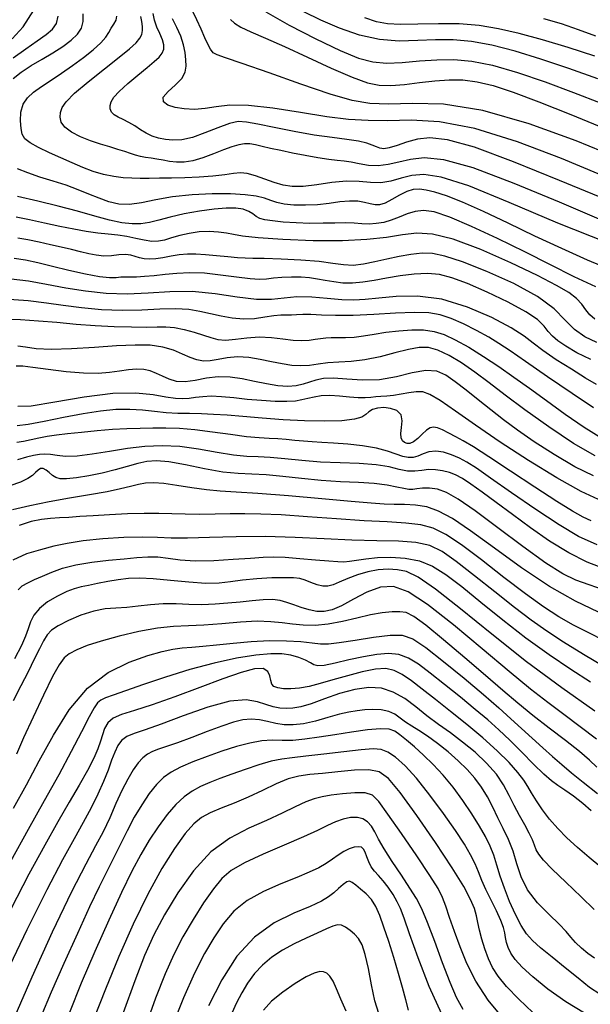
# Model space of a CAD drawing. Extents: x 351568 to 354768, y 1027137 to 1030295.
# Drawn here: x 353086 to 353187, y 1027775 to 1027949 of the extents above; entities that cross this region are included whole.
import ezdxf

# ---------------------------------------------------------------- set-up
doc = ezdxf.new("R2010")
doc.units = 0
doc.header["$LTSCALE"] = 25
doc.header["$MEASUREMENT"] = 0
doc.layers.add('INDEX', color=1, linetype='CONTINUOUS')
doc.layers.add('INTER', color=33, linetype='CONTINUOUS')

msp = doc.modelspace()

# ---------------------------------------------------------------- linework, layer by layer
at = {"layer": 'INDEX', "linetype": 'CONTINUOUS', "flags": 128}
for points in [[(353084.61, 1027945.86), (353086.6, 1027947.95), (353088.45, 1027950.94)], [(353189.74, 1027917.36), (353181.53, 1027920.76), (353173.37, 1027924.06), (353166.46, 1027926.62), (353161.68, 1027927.96), (353158.57, 1027928.3), (353156.38, 1027928.03), (353154.45, 1027927.51), (353152.76, 1027926.95), (353151.4, 1027926.52), (353150.44, 1027926.37), (353149.74, 1027926.44), (353149.12, 1027926.68), (353148.39, 1027927), (353147.39, 1027927.35), (353145.94, 1027927.69), (353143.89, 1027927.99), (353141.27, 1027928.33), (353138.12, 1027928.78), (353134.56, 1027929.41), (353131.04, 1027930.1), (353128.11, 1027930.71), (353126.1, 1027931.09), (353124.62, 1027931.16), (353123.08, 1027930.82), (353121.06, 1027930.08), (353118.76, 1027929.16), (353116.53, 1027928.37), (353114.65, 1027927.96), (353113.1, 1027927.88), (353111.76, 1027928.01), (353110.56, 1027928.25), (353109.44, 1027928.61), (353108.37, 1027929.1), (353107.34, 1027929.72), (353106.32, 1027930.4), (353105.31, 1027931.03), (353104.31, 1027931.53), (353103.4, 1027931.95), (353102.68, 1027932.38), (353102.21, 1027932.87), (353101.99, 1027933.43), (353101.96, 1027934.03), (353102.13, 1027934.69), (353102.61, 1027935.48), (353103.58, 1027936.53), (353105.09, 1027937.9), (353106.86, 1027939.38), (353108.53, 1027940.74), (353109.79, 1027941.79), (353110.66, 1027942.6), (353111.2, 1027943.29), (353111.47, 1027943.99), (353111.48, 1027944.77), (353111.25, 1027945.67), (353110.78, 1027946.75), (353110.24, 1027947.93), (353109.81, 1027949.13), (353109.61, 1027950.3)], [(353188.29, 1027938.74), (353183.17, 1027940.56), (353178.23, 1027942.24), (353173.65, 1027943.67), (353169.53, 1027944.74), (353165.94, 1027945.39), (353162.71, 1027945.67), (353159.6, 1027945.67), (353156.42, 1027945.51), (353153.13, 1027945.43), (353149.69, 1027945.7), (353146.13, 1027946.5), (353142.59, 1027947.72), (353139.25, 1027949.15), (353136.26, 1027950.62)], [(353187.81, 1027896.16), (353186.88, 1027896.95), (353186.2, 1027897.84), (353185.47, 1027898.81), (353184.54, 1027899.83), (353183.18, 1027900.88), (353181.02, 1027902.16), (353177.66, 1027903.88), (353172.91, 1027906.15), (353167.58, 1027908.5), (353162.71, 1027910.35), (353159.06, 1027911.25), (353156.29, 1027911.39), (353153.76, 1027911.09), (353150.91, 1027910.66), (353147.44, 1027910.27), (353143.11, 1027910.04), (353137.89, 1027910.07), (353132.57, 1027910.29), (353128.17, 1027910.59), (353125.4, 1027910.88), (353123.8, 1027911.15), (353122.59, 1027911.38), (353121.17, 1027911.58), (353119.51, 1027911.67), (353117.73, 1027911.61), (353115.96, 1027911.36), (353114.3, 1027910.98), (353112.84, 1027910.56), (353111.62, 1027910.19), (353110.52, 1027909.96), (353109.36, 1027909.93), (353108.02, 1027910.14), (353106.53, 1027910.48), (353104.94, 1027910.82), (353103.32, 1027911.05), (353101.61, 1027911.22), (353099.78, 1027911.42), (353097.76, 1027911.71), (353095.52, 1027912.1), (353093.04, 1027912.59), (353090.34, 1027913.16), (353087.67, 1027913.74), (353085.36, 1027914.23)], [(353082.93, 1027896.22), (353086.09, 1027896.1), (353089.27, 1027895.9), (353092.56, 1027895.61), (353095.94, 1027895.29), (353099.34, 1027895.02), (353102.68, 1027894.85), (353105.76, 1027894.78), (353108.34, 1027894.77), (353110.29, 1027894.81), (353111.85, 1027894.81), (353113.37, 1027894.67), (353115.09, 1027894.34), (353116.88, 1027893.87), (353118.51, 1027893.36), (353119.83, 1027892.89), (353121.03, 1027892.55), (353122.4, 1027892.44), (353124.14, 1027892.6), (353126.18, 1027892.86), (353128.36, 1027893.01), (353130.52, 1027892.92), (353132.56, 1027892.68), (353134.39, 1027892.46), (353135.93, 1027892.4), (353137.21, 1027892.47), (353138.29, 1027892.61), (353139.23, 1027892.75), (353140.14, 1027892.87), (353141.13, 1027892.93), (353142.29, 1027892.93), (353143.64, 1027892.92), (353145.15, 1027893), (353146.85, 1027893.21), (353148.72, 1027893.51), (353150.8, 1027893.84), (353153.06, 1027894.12), (353155.36, 1027894.28), (353157.48, 1027894.27), (353159.34, 1027894.01), (353161.11, 1027893.45), (353163.08, 1027892.52), (353165.45, 1027891.19), (353168.09, 1027889.56), (353170.8, 1027887.76), (353173.46, 1027885.9), (353176.2, 1027883.92), (353179.2, 1027881.74), (353182.55, 1027879.34), (353185.91, 1027877.04), (353188.84, 1027875.22)], [(353188.18, 1027856.18), (353184.92, 1027857.67), (353181.48, 1027859.72), (353177.35, 1027862.46), (353173.04, 1027865.42), (353169.34, 1027868), (353166.81, 1027869.75), (353165.14, 1027870.81), (353163.82, 1027871.53), (353162.43, 1027872.14), (353160.99, 1027872.6), (353159.62, 1027872.79), (353158.42, 1027872.64), (353157.38, 1027872.28), (353156.47, 1027871.91), (353155.62, 1027871.67), (353154.76, 1027871.64), (353153.78, 1027871.83), (353152.59, 1027872.25), (353151.07, 1027872.79), (353149.11, 1027873.32), (353146.67, 1027873.73), (353144.03, 1027874.02), (353141.54, 1027874.21), (353139.47, 1027874.34), (353137.74, 1027874.44), (353136.18, 1027874.54), (353134.66, 1027874.68), (353133.16, 1027874.83), (353131.66, 1027874.95), (353130.14, 1027875.02), (353128.38, 1027875.12), (353126.14, 1027875.34), (353123.28, 1027875.71), (353120.09, 1027876.16), (353116.97, 1027876.55), (353114.24, 1027876.77), (353111.82, 1027876.85), (353109.56, 1027876.85), (353107.29, 1027876.82), (353104.94, 1027876.74), (353102.4, 1027876.59), (353099.66, 1027876.38), (353096.92, 1027876.11), (353094.45, 1027875.85), (353092.45, 1027875.61), (353090.81, 1027875.37), (353089.37, 1027875.1), (353087.99, 1027874.78), (353086.66, 1027874.48), (353085.43, 1027874.3)], [(353189.56, 1027834.53), (353185.8, 1027836.78), (353182.26, 1027838.96), (353179.26, 1027840.9), (353176.51, 1027842.82), (353173.54, 1027845.07), (353170.07, 1027847.83), (353166.46, 1027850.72), (353163.24, 1027853.24), (353160.73, 1027855.01), (353158.55, 1027856.07), (353156.12, 1027856.62), (353153, 1027856.85), (353149.18, 1027856.92), (353144.77, 1027857), (353139.88, 1027857.22), (353134.71, 1027857.49), (353129.43, 1027857.65), (353124.27, 1027857.61), (353119.56, 1027857.46), (353115.67, 1027857.36), (353112.79, 1027857.39), (353110.38, 1027857.5), (353107.75, 1027857.55), (353104.4, 1027857.46), (353100.69, 1027857.23), (353097.2, 1027856.88), (353094.37, 1027856.44), (353091.99, 1027855.92), (353089.67, 1027855.32), (353087.19, 1027854.6), (353084.74, 1027853.49)], [(353084.89, 1027809.52), (353087.15, 1027813.69), (353089.44, 1027817.93), (353091.92, 1027822.47), (353094.72, 1027826.93), (353097.95, 1027830.77), (353101.63, 1027833.56), (353105.37, 1027835.42), (353108.67, 1027836.59), (353111.17, 1027837.3), (353113.08, 1027837.71), (353114.74, 1027837.93), (353116.45, 1027838.08), (353118.41, 1027838.24), (353120.81, 1027838.46), (353123.74, 1027838.76), (353126.97, 1027839.05), (353130.21, 1027839.23), (353133.18, 1027839.2), (353135.73, 1027839.03), (353137.74, 1027838.82), (353139.21, 1027838.67), (353140.62, 1027838.65), (353142.55, 1027838.85), (353145.37, 1027839.3), (353148.6, 1027839.82), (353151.53, 1027840.19), (353153.7, 1027840.17), (353155.57, 1027839.52), (353157.85, 1027838.01), (353161.02, 1027835.54), (353164.64, 1027832.56), (353168.06, 1027829.66), (353170.77, 1027827.29), (353172.92, 1027825.36), (353174.82, 1027823.63), (353176.7, 1027821.92), (353178.55, 1027820.24), (353180.3, 1027818.68), (353181.93, 1027817.26), (353183.64, 1027815.81), (353185.7, 1027814.13), (353188.26, 1027812.11)], [(353188.64, 1027776.58), (353186.82, 1027777.78), (353184.85, 1027779.39), (353182.56, 1027781.25), (353180.21, 1027783.12), (353178.18, 1027784.78), (353176.73, 1027786.07), (353175.68, 1027787.27), (353174.76, 1027788.73), (353173.74, 1027790.69), (353172.7, 1027792.99), (353171.77, 1027795.33), (353171.05, 1027797.49), (353170.46, 1027799.42), (353169.89, 1027801.18), (353169.23, 1027802.82), (353168.41, 1027804.48), (353167.35, 1027806.34), (353166, 1027808.53), (353164.43, 1027810.89), (353162.73, 1027813.22), (353160.96, 1027815.35), (353159.18, 1027817.25), (353157.46, 1027818.93), (353155.85, 1027820.39), (353154.42, 1027821.6), (353153.25, 1027822.53), (353152.35, 1027823.17), (353151.36, 1027823.52), (353149.86, 1027823.58), (353147.56, 1027823.38), (353144.72, 1027823), (353141.74, 1027822.54), (353138.96, 1027822.09), (353136.47, 1027821.74), (353134.3, 1027821.54), (353132.43, 1027821.52), (353130.68, 1027821.55), (353128.82, 1027821.45), (353126.69, 1027821.07), (353124.32, 1027820.44), (353121.76, 1027819.63), (353119.13, 1027818.69), (353116.61, 1027817.71), (353114.44, 1027816.77), (353112.76, 1027815.89), (353111.43, 1027814.94), (353110.2, 1027813.73), (353108.91, 1027812.11), (353107.56, 1027810.14), (353106.24, 1027807.91), (353104.97, 1027805.51), (353103.77, 1027803.05), (353102.59, 1027800.64), (353101.41, 1027798.29), (353100.05, 1027795.58), (353098.33, 1027792.03), (353096.17, 1027787.32), (353093.8, 1027782.03), (353091.55, 1027776.91), (353089.71, 1027772.56)], [(353160.71, 1027773.02), (353158.45, 1027777.94), (353156.49, 1027783), (353154.99, 1027787.26), (353154.02, 1027790.05), (353153.39, 1027791.74), (353152.81, 1027792.96), (353152.06, 1027794.23), (353151.18, 1027795.51), (353150.29, 1027796.66), (353149.48, 1027797.58), (353148.78, 1027798.36), (353148.21, 1027799.14), (353147.77, 1027800.02), (353147.43, 1027800.92), (353147.14, 1027801.71), (353146.84, 1027802.26), (353146.47, 1027802.59), (353145.93, 1027802.7), (353145.18, 1027802.6), (353144.28, 1027802.31), (353143.32, 1027801.84), (353142.35, 1027801.21), (353141.35, 1027800.48), (353140.23, 1027799.71), (353138.9, 1027798.96), (353137.22, 1027798.17), (353135, 1027797.25), (353132.18, 1027796.14), (353129.1, 1027794.79), (353126.23, 1027793.17), (353123.9, 1027791.26), (353122.01, 1027789.06), (353120.33, 1027786.58), (353118.66, 1027783.75), (353116.89, 1027780.32), (353114.94, 1027775.94), (353112.8, 1027770.47)]]:
    msp.add_lwpolyline(points, dxfattribs=at)
at = {"layer": 'INTER', "linetype": 'CONTINUOUS', "flags": 128}
for points in [[(353084.78, 1027938.8), (353086.25, 1027939.95), (353088.02, 1027941.1), (353089.93, 1027942.25), (353091.84, 1027943.38), (353093.59, 1027944.49), (353095.07, 1027945.59), (353096.18, 1027946.66), (353096.88, 1027947.73), (353097.19, 1027948.9), (353097.21, 1027950.27)], [(353084.81, 1027942.46), (353087.07, 1027944.09), (353089.06, 1027945.48), (353090.64, 1027946.59), (353091.77, 1027947.56), (353092.47, 1027948.58), (353092.79, 1027949.85)], [(353190.04, 1027909.69), (353181.21, 1027913.2), (353172.61, 1027916.84), (353165.45, 1027919.76), (353160.57, 1027921.34), (353157.49, 1027921.81), (353155.36, 1027921.61), (353153.49, 1027921.14), (353151.69, 1027920.64), (353149.91, 1027920.35), (353148.07, 1027920.38), (353146.09, 1027920.56), (353143.82, 1027920.61), (353141.24, 1027920.36), (353138.58, 1027919.96), (353136.16, 1027919.66), (353134.21, 1027919.65), (353132.59, 1027919.92), (353131.03, 1027920.39), (353129.38, 1027920.99), (353127.72, 1027921.57), (353126.25, 1027921.97), (353125.03, 1027922.08), (353123.82, 1027921.96), (353122.28, 1027921.75), (353120.18, 1027921.53), (353117.71, 1027921.34), (353115.17, 1027921.2), (353112.81, 1027921.14), (353110.71, 1027921.12), (353108.87, 1027921.11), (353107.27, 1027921.1), (353105.79, 1027921.12), (353104.28, 1027921.23), (353102.61, 1027921.45), (353100.82, 1027921.82), (353098.97, 1027922.35), (353097.12, 1027923.04), (353095.23, 1027923.85), (353093.26, 1027924.74), (353091.22, 1027925.66), (353089.31, 1027926.56), (353087.8, 1027927.39), (353086.88, 1027928.13), (353086.41, 1027928.92), (353086.2, 1027929.95), (353086.11, 1027931.3), (353086.19, 1027932.82), (353086.56, 1027934.25), (353087.32, 1027935.41), (353088.43, 1027936.41), (353089.85, 1027937.39), (353091.52, 1027938.51), (353093.37, 1027939.76), (353095.31, 1027941.11), (353097.24, 1027942.53), (353098.98, 1027943.91), (353100.35, 1027945.15), (353101.21, 1027946.15), (353101.73, 1027946.98), (353102.14, 1027947.72), (353102.61, 1027948.45), (353103.02, 1027949.17), (353103.17, 1027949.86)], [(353188.53, 1027913.89), (353181.53, 1027916.87), (353173.52, 1027920.23), (353166.24, 1027922.98), (353161.03, 1027924.41), (353157.58, 1027924.74), (353155.13, 1027924.45), (353153.07, 1027923.98), (353151.19, 1027923.55), (353149.42, 1027923.32), (353147.69, 1027923.39), (353146.07, 1027923.67), (353144.63, 1027923.96), (353143.4, 1027924.14), (353142.17, 1027924.28), (353140.67, 1027924.46), (353138.74, 1027924.76), (353136.52, 1027925.16), (353134.27, 1027925.6), (353132.2, 1027926.03), (353130.39, 1027926.42), (353128.9, 1027926.77), (353127.72, 1027927.04), (353126.73, 1027927.21), (353125.79, 1027927.22), (353124.74, 1027927.05), (353123.51, 1027926.69), (353122.03, 1027926.14), (353120.28, 1027925.45), (353118.41, 1027924.76), (353116.63, 1027924.23), (353115.08, 1027923.99), (353113.73, 1027923.99), (353112.51, 1027924.12), (353111.35, 1027924.31), (353110.25, 1027924.5), (353109.22, 1027924.68), (353108.26, 1027924.83), (353107.36, 1027924.99), (353106.48, 1027925.2), (353105.57, 1027925.49), (353104.56, 1027925.85), (353103.36, 1027926.25), (353101.91, 1027926.67), (353100.27, 1027927.15), (353098.52, 1027927.74), (353096.75, 1027928.48), (353095.16, 1027929.32), (353093.96, 1027930.2), (353093.31, 1027931.08), (353093.1, 1027931.95), (353093.18, 1027932.79), (353093.46, 1027933.64), (353094.18, 1027934.7), (353095.68, 1027936.19), (353098.11, 1027938.23), (353100.97, 1027940.5), (353103.59, 1027942.56), (353105.43, 1027944.08), (353106.58, 1027945.15), (353107.23, 1027945.94), (353107.58, 1027946.63), (353107.72, 1027947.3), (353107.69, 1027948.04), (353107.58, 1027948.9), (353107.43, 1027949.8)], [(353191.36, 1027924.93), (353184.46, 1027927.74), (353176.15, 1027930.76), (353167.93, 1027933.13), (353161.01, 1027934.23), (353155.51, 1027934.4), (353151.25, 1027934.26), (353147.95, 1027934.35), (353144.81, 1027934.88), (353140.92, 1027936.02), (353135.72, 1027937.8), (353130.11, 1027939.8), (353125.36, 1027941.49), (353122.4, 1027942.48), (353120.91, 1027942.99), (353120.2, 1027943.38), (353119.72, 1027943.98), (353119.27, 1027944.86), (353118.75, 1027946.04), (353118.09, 1027947.53), (353117.33, 1027949.18), (353116.56, 1027950.8)], [(353129.53, 1027950.64), (353133.69, 1027948.28), (353138.39, 1027945.84), (353142.72, 1027943.78), (353145.97, 1027942.43), (353148.5, 1027941.73), (353150.92, 1027941.52), (353153.69, 1027941.64), (353156.74, 1027941.91), (353159.83, 1027942.14), (353162.84, 1027942.18), (353166.01, 1027941.89), (353169.69, 1027941.14), (353174.09, 1027939.86), (353178.98, 1027938.2), (353184.03, 1027936.35), (353188.91, 1027934.46)], [(353188.4, 1027921.94), (353181.88, 1027924.63), (353174.12, 1027927.57), (353166.54, 1027929.94), (353160.27, 1027931.12), (353155.25, 1027931.41), (353151.16, 1027931.33), (353147.64, 1027931.34), (353144.2, 1027931.55), (353140.31, 1027932.03), (353135.66, 1027932.77), (353130.8, 1027933.54), (353126.46, 1027934.04), (353123.19, 1027934.07), (353120.77, 1027933.79), (353118.78, 1027933.48), (353116.89, 1027933.34), (353115.1, 1027933.41), (353113.49, 1027933.65), (353112.19, 1027934.07), (353111.41, 1027934.66), (353111.39, 1027935.47), (353112.22, 1027936.49), (353113.5, 1027937.64), (353114.66, 1027938.81), (353115.28, 1027939.9), (353115.46, 1027940.98), (353115.38, 1027942.13), (353115.23, 1027943.4), (353114.96, 1027944.79), (353114.49, 1027946.28), (353113.79, 1027947.83), (353113.03, 1027949.4)], [(353123.31, 1027949.25), (353124.02, 1027948.59), (353125.11, 1027947.93), (353126.9, 1027947.09), (353129.46, 1027945.97), (353132.82, 1027944.47), (353136.89, 1027942.6), (353141.12, 1027940.66), (353144.82, 1027939.04), (353147.53, 1027938.05), (353149.61, 1027937.6), (353151.65, 1027937.56), (353154.07, 1027937.76), (353156.76, 1027938.08), (353159.45, 1027938.39), (353161.97, 1027938.58), (353164.42, 1027938.55), (353166.96, 1027938.24), (353169.8, 1027937.54), (353173.3, 1027936.39), (353177.84, 1027934.68), (353183.55, 1027932.42), (353189.56, 1027929.96)], [(353187.79, 1027942.75), (353183.04, 1027944.28), (353178.52, 1027945.63), (353174.38, 1027946.75), (353170.71, 1027947.61), (353167.28, 1027948.19), (353163.79, 1027948.49), (353160.09, 1027948.51), (353156.47, 1027948.41), (353153.37, 1027948.35), (353151.06, 1027948.48), (353149.15, 1027948.86), (353147.09, 1027949.56)], [(353187.97, 1027946.3), (353184.89, 1027947.45), (353181.89, 1027948.47), (353178.75, 1027949.36)], [(353190.62, 1027904.92), (353186.49, 1027906.63), (353181.95, 1027908.67), (353177.19, 1027910.89), (353172.46, 1027913.15), (353168.06, 1027915.22), (353164.33, 1027916.9), (353161.5, 1027918.01), (353159.45, 1027918.67), (353157.93, 1027919.01), (353156.72, 1027919.18), (353155.63, 1027919.13), (353154.5, 1027918.79), (353153.2, 1027918.13), (353151.86, 1027917.37), (353150.65, 1027916.74), (353149.69, 1027916.45), (353148.87, 1027916.45), (353148.03, 1027916.62), (353147.02, 1027916.85), (353145.8, 1027917.05), (353144.35, 1027917.09), (353142.65, 1027916.94), (353140.75, 1027916.68), (353138.69, 1027916.44), (353136.55, 1027916.34), (353134.52, 1027916.38), (353132.8, 1027916.56), (353131.5, 1027916.85), (353130.43, 1027917.21), (353129.3, 1027917.58), (353127.83, 1027917.93), (353125.87, 1027918.2), (353123.29, 1027918.36), (353120.04, 1027918.36), (353116.47, 1027918.19), (353113.03, 1027917.83), (353110.06, 1027917.31), (353107.55, 1027916.8), (353105.39, 1027916.5), (353103.49, 1027916.57), (353101.73, 1027916.97), (353100.01, 1027917.58), (353098.23, 1027918.32), (353096.31, 1027919.11), (353094.2, 1027919.9), (353091.88, 1027920.64), (353089.53, 1027921.35), (353087.38, 1027922.07), (353085.59, 1027922.82)], [(353187.94, 1027901.87), (353184.12, 1027903.69), (353179.93, 1027905.78), (353175.37, 1027908.08), (353170.57, 1027910.44), (353165.96, 1027912.6), (353162.1, 1027914.25), (353159.36, 1027915.16), (353157.47, 1027915.44), (353155.99, 1027915.26), (353154.57, 1027914.81), (353153.14, 1027914.24), (353151.75, 1027913.71), (353150.4, 1027913.32), (353149.1, 1027913.1), (353147.83, 1027913.02), (353146.55, 1027913.06), (353145.18, 1027913.15), (353143.61, 1027913.22), (353141.76, 1027913.2), (353139.66, 1027913.15), (353137.35, 1027913.14), (353134.92, 1027913.22), (353132.61, 1027913.37), (353130.69, 1027913.56), (353129.35, 1027913.77), (353128.47, 1027914.02), (353127.82, 1027914.36), (353127.22, 1027914.81), (353126.5, 1027915.27), (353125.55, 1027915.65), (353124.24, 1027915.85), (353122.53, 1027915.85), (353120.37, 1027915.66), (353117.8, 1027915.29), (353115.1, 1027914.8), (353112.62, 1027914.26), (353110.6, 1027913.73), (353108.94, 1027913.3), (353107.42, 1027913.04), (353105.85, 1027913.03), (353104.05, 1027913.26), (353101.89, 1027913.73), (353099.24, 1027914.43), (353096.17, 1027915.28), (353092.77, 1027916.2), (353089.16, 1027917.1), (353085.56, 1027917.9)], [(353188.15, 1027892.03), (353186, 1027893.02), (353184.19, 1027894.33), (353182.55, 1027896.01), (353180.58, 1027897.99), (353177.66, 1027900.2), (353173.44, 1027902.5), (353168.67, 1027904.64), (353164.36, 1027906.33), (353161.25, 1027907.35), (353159.04, 1027907.8), (353157.19, 1027907.85), (353155.23, 1027907.65), (353153.13, 1027907.29), (353150.98, 1027906.81), (353148.86, 1027906.31), (353146.83, 1027905.89), (353144.97, 1027905.68), (353143.28, 1027905.77), (353141.42, 1027906.05), (353138.99, 1027906.38), (353135.76, 1027906.63), (353132.27, 1027906.8), (353129.26, 1027906.89), (353127.25, 1027906.93), (353125.87, 1027906.95), (353124.53, 1027907.03), (353122.8, 1027907.2), (353120.82, 1027907.4), (353118.87, 1027907.58), (353117.16, 1027907.68), (353115.65, 1027907.67), (353114.21, 1027907.55), (353112.75, 1027907.31), (353111.33, 1027907.03), (353110.04, 1027906.83), (353108.94, 1027906.78), (353108.01, 1027906.86), (353107.19, 1027907.04), (353106.42, 1027907.28), (353105.62, 1027907.5), (353104.67, 1027907.6), (353103.5, 1027907.54), (353102.19, 1027907.4), (353100.84, 1027907.35), (353099.53, 1027907.48), (353098.19, 1027907.76), (353096.74, 1027908.12), (353095.11, 1027908.51), (353093.31, 1027908.91), (353091.39, 1027909.34), (353089.39, 1027909.79), (353087.42, 1027910.22), (353085.63, 1027910.54)], [(353187.06, 1027889.02), (353184.62, 1027890.22), (353182.65, 1027891.37), (353181.25, 1027892.33), (353180.29, 1027893.18), (353179.55, 1027894.01), (353178.8, 1027894.95), (353177.63, 1027896.08), (353175.59, 1027897.49), (353172.44, 1027899.19), (353168.73, 1027900.96), (353165.23, 1027902.47), (353162.48, 1027903.5), (353160.26, 1027904.07), (353158.14, 1027904.25), (353155.79, 1027904.15), (353153.3, 1027903.85), (353150.89, 1027903.44), (353148.7, 1027903.04), (353146.73, 1027902.71), (353144.91, 1027902.54), (353143.18, 1027902.57), (353141.56, 1027902.76), (353140.06, 1027903.02), (353138.66, 1027903.26), (353137.27, 1027903.47), (353135.77, 1027903.59), (353134.09, 1027903.61), (353132.39, 1027903.54), (353130.87, 1027903.42), (353129.65, 1027903.28), (353128.41, 1027903.2), (353126.74, 1027903.29), (353124.36, 1027903.6), (353121.54, 1027903.99), (353118.68, 1027904.29), (353116.1, 1027904.36), (353113.8, 1027904.25), (353111.71, 1027904.06), (353109.77, 1027903.86), (353108.05, 1027903.7), (353106.62, 1027903.6), (353105.53, 1027903.59), (353104.67, 1027903.61), (353103.89, 1027903.59), (353103.03, 1027903.51), (353101.84, 1027903.48), (353100.08, 1027903.64), (353097.59, 1027904.11), (353094.68, 1027904.77), (353091.77, 1027905.49), (353089.2, 1027906.12), (353086.97, 1027906.6), (353085, 1027906.9)], [(353188.1, 1027884.58), (353186.15, 1027885.74), (353183.65, 1027887.28), (353180.96, 1027888.99), (353178.6, 1027890.6), (353176.89, 1027891.93), (353175.27, 1027893.18), (353172.99, 1027894.65), (353169.52, 1027896.48), (353165.23, 1027898.32), (353160.68, 1027899.69), (353156.41, 1027900.24), (353152.64, 1027900.19), (353149.53, 1027899.9), (353147.13, 1027899.66), (353145.1, 1027899.56), (353142.97, 1027899.62), (353140.42, 1027899.83), (353137.66, 1027900.05), (353135.04, 1027900.11), (353132.77, 1027899.9), (353130.52, 1027899.65), (353127.86, 1027899.63), (353124.48, 1027900.05), (353120.57, 1027900.63), (353116.51, 1027901.04), (353112.55, 1027901.01), (353108.73, 1027900.75), (353104.98, 1027900.57), (353101.28, 1027900.7), (353097.64, 1027901.1), (353094.11, 1027901.68), (353090.72, 1027902.3), (353087.5, 1027902.87), (353084.47, 1027903.26)], [(353187.53, 1027880.48), (353183.75, 1027882.99), (353179.42, 1027885.96), (353175.52, 1027888.66), (353172.77, 1027890.56), (353170.8, 1027891.87), (353168.99, 1027892.96), (353166.86, 1027894.13), (353164.54, 1027895.31), (353162.33, 1027896.29), (353160.4, 1027896.95), (353158.39, 1027897.29), (353155.85, 1027897.36), (353152.47, 1027897.22), (353148.66, 1027896.99), (353144.97, 1027896.83), (353141.87, 1027896.82), (353139.39, 1027896.9), (353137.48, 1027896.98), (353136.06, 1027896.98), (353134.99, 1027896.93), (353134.08, 1027896.88), (353133.19, 1027896.88), (353132.18, 1027896.86), (353130.93, 1027896.74), (353129.35, 1027896.5), (353127.53, 1027896.25), (353125.57, 1027896.15), (353123.59, 1027896.32), (353121.63, 1027896.69), (353119.72, 1027897.14), (353117.86, 1027897.55), (353115.88, 1027897.86), (353113.57, 1027897.98), (353110.77, 1027897.91), (353107.56, 1027897.75), (353104.08, 1027897.69), (353100.47, 1027897.84), (353096.92, 1027898.17), (353093.64, 1027898.59), (353090.68, 1027899.01), (353087.46, 1027899.4), (353083.24, 1027899.73)], [(353187.82, 1027871.95), (353184.03, 1027874.16), (353179.62, 1027877.07), (353175.37, 1027880.08), (353171.89, 1027882.69), (353169.05, 1027884.88), (353166.56, 1027886.77), (353164.19, 1027888.4), (353161.97, 1027889.73), (353160, 1027890.66), (353158.31, 1027891.12), (353156.67, 1027891.15), (353154.77, 1027890.82), (353152.4, 1027890.21), (353149.75, 1027889.51), (353147.09, 1027888.94), (353144.64, 1027888.65), (353142.46, 1027888.53), (353140.52, 1027888.42), (353138.83, 1027888.21), (353137.27, 1027887.98), (353135.74, 1027887.87), (353134.14, 1027887.97), (353132.42, 1027888.25), (353130.56, 1027888.63), (353128.55, 1027889.04), (353126.5, 1027889.36), (353124.51, 1027889.48), (353122.7, 1027889.33), (353121.09, 1027889.04), (353119.69, 1027888.79), (353118.48, 1027888.75), (353117.34, 1027888.94), (353116.15, 1027889.36), (353114.79, 1027889.98), (353113.19, 1027890.66), (353111.3, 1027891.22), (353109.08, 1027891.53), (353106.39, 1027891.58), (353103.1, 1027891.44), (353099.18, 1027891.16), (353095.12, 1027890.89), (353091.52, 1027890.78), (353088.86, 1027890.93), (353086.98, 1027891.21), (353085.63, 1027891.41)], [(353187.52, 1027868.38), (353184.26, 1027870), (353180.59, 1027872.16), (353177.06, 1027874.44), (353174.11, 1027876.48), (353171.62, 1027878.32), (353169.35, 1027880.09), (353167.12, 1027881.88), (353164.99, 1027883.59), (353163.08, 1027885.09), (353161.42, 1027886.24), (353159.79, 1027886.94), (353157.87, 1027887.08), (353155.46, 1027886.64), (353152.66, 1027885.95), (353149.67, 1027885.42), (353146.67, 1027885.34), (353143.88, 1027885.53), (353141.52, 1027885.71), (353139.73, 1027885.65), (353138.38, 1027885.38), (353137.24, 1027885.01), (353136.13, 1027884.64), (353134.91, 1027884.34), (353133.44, 1027884.23), (353131.66, 1027884.36), (353129.65, 1027884.69), (353127.51, 1027885.12), (353125.36, 1027885.57), (353123.23, 1027885.89), (353121.1, 1027885.96), (353119.01, 1027885.69), (353117.02, 1027885.3), (353115.24, 1027885.04), (353113.72, 1027885.14), (353112.42, 1027885.52), (353111.26, 1027886.04), (353110.17, 1027886.56), (353109.09, 1027887), (353107.93, 1027887.27), (353106.64, 1027887.31), (353105.2, 1027887.18), (353103.63, 1027886.96), (353101.89, 1027886.72), (353099.83, 1027886.56), (353097.28, 1027886.58), (353094.18, 1027886.85), (353090.99, 1027887.24), (353088.3, 1027887.62), (353086.5, 1027887.84), (353085.31, 1027887.82)], [(353188.45, 1027864.22), (353185.35, 1027865.63), (353181.07, 1027868.04), (353176.06, 1027871.12), (353171.05, 1027874.38), (353166.67, 1027877.37), (353163.11, 1027879.88), (353160.42, 1027881.73), (353158.59, 1027882.81), (353157.31, 1027883.27), (353156.17, 1027883.31), (353154.88, 1027883.14), (353153.49, 1027882.87), (353152.15, 1027882.63), (353150.96, 1027882.5), (353149.92, 1027882.44), (353148.99, 1027882.38), (353148.11, 1027882.28), (353147.14, 1027882.2), (353145.91, 1027882.21), (353144.34, 1027882.35), (353142.59, 1027882.53), (353140.87, 1027882.63), (353139.36, 1027882.56), (353138.07, 1027882.37), (353136.95, 1027882.11), (353135.93, 1027881.86), (353134.8, 1027881.66), (353133.28, 1027881.56), (353131.21, 1027881.59), (353128.77, 1027881.74), (353126.24, 1027881.96), (353123.85, 1027882.21), (353121.7, 1027882.41), (353119.87, 1027882.5), (353118.37, 1027882.43), (353117.11, 1027882.26), (353115.99, 1027882.1), (353114.85, 1027882.03), (353113.54, 1027882.11), (353111.85, 1027882.36), (353109.59, 1027882.76), (353106.54, 1027883.07), (353102.47, 1027882.99), (353097.38, 1027882.33), (353092.17, 1027881.44), (353087.98, 1027880.77), (353085.62, 1027880.67)], [(353187.15, 1027860.45), (353185.73, 1027861.09), (353183.84, 1027862.14), (353181.05, 1027863.86), (353177.16, 1027866.4), (353172.85, 1027869.26), (353169, 1027871.79), (353166.29, 1027873.52), (353164.49, 1027874.59), (353163.16, 1027875.33), (353161.95, 1027875.98), (353160.84, 1027876.54), (353159.91, 1027876.92), (353159.2, 1027877.05), (353158.61, 1027876.9), (353157.99, 1027876.48), (353157.24, 1027875.8), (353156.44, 1027875.04), (353155.68, 1027874.44), (353155.05, 1027874.15), (353154.54, 1027874.13), (353154.1, 1027874.32), (353153.72, 1027874.63), (353153.47, 1027875.14), (353153.41, 1027875.92), (353153.55, 1027877), (353153.67, 1027878.18), (353153.47, 1027879.23), (353152.73, 1027879.96), (353151.62, 1027880.36), (353150.41, 1027880.49), (353149.33, 1027880.4), (353148.44, 1027880.14), (353147.76, 1027879.75), (353147.25, 1027879.28), (353146.54, 1027878.81), (353145.22, 1027878.42), (353142.97, 1027878.17), (353139.94, 1027878.08), (353136.4, 1027878.14), (353132.62, 1027878.34), (353128.88, 1027878.61), (353125.49, 1027878.9), (353122.67, 1027879.13), (353120.28, 1027879.3), (353118.12, 1027879.4), (353116.02, 1027879.43), (353113.94, 1027879.46), (353111.88, 1027879.56), (353109.82, 1027879.78), (353107.7, 1027880.03), (353105.45, 1027880.19), (353103.01, 1027880.15), (353100.28, 1027879.89), (353097.18, 1027879.41), (353093.71, 1027878.73), (353090.3, 1027878.02), (353087.44, 1027877.49), (353085.51, 1027877.27)], [(353189.69, 1027851.86), (353186.45, 1027853.12), (353183.17, 1027854.75), (353179.78, 1027856.84), (353176.39, 1027859.19), (353173.18, 1027861.55), (353170.3, 1027863.7), (353167.84, 1027865.52), (353165.85, 1027866.95), (353164.34, 1027867.93), (353163.14, 1027868.57), (353162.03, 1027868.99), (353160.84, 1027869.3), (353159.6, 1027869.49), (353158.35, 1027869.52), (353157.13, 1027869.38), (353155.9, 1027869.23), (353154.61, 1027869.24), (353153.16, 1027869.54), (353151.38, 1027869.98), (353149.06, 1027870.37), (353146.09, 1027870.59), (353142.69, 1027870.71), (353139.2, 1027870.85), (353135.89, 1027871.12), (353132.9, 1027871.43), (353130.33, 1027871.67), (353128.19, 1027871.77), (353126.17, 1027871.86), (353123.84, 1027872.09), (353120.93, 1027872.57), (353117.64, 1027873.14), (353114.3, 1027873.58), (353111.16, 1027873.73), (353108.14, 1027873.6), (353105.07, 1027873.24), (353101.88, 1027872.73), (353098.78, 1027872.23), (353096.11, 1027871.9), (353094.08, 1027871.85), (353092.58, 1027871.99), (353091.42, 1027872.17), (353090.42, 1027872.25), (353089.45, 1027872.2), (353088.41, 1027872.02), (353087.17, 1027871.7), (353085.6, 1027871.27)], [(353189.51, 1027848.18), (353186.76, 1027849.1), (353184.44, 1027849.94), (353182.09, 1027851.07), (353179.09, 1027852.96), (353175.06, 1027855.86), (353170.61, 1027859.19), (353166.57, 1027862.19), (353163.59, 1027864.25), (353161.5, 1027865.44), (353159.91, 1027866.03), (353158.52, 1027866.23), (353157.29, 1027866.21), (353156.3, 1027866.09), (353155.54, 1027866.01), (353154.84, 1027866.01), (353153.96, 1027866.14), (353152.71, 1027866.41), (353150.99, 1027866.74), (353148.74, 1027867.03), (353145.94, 1027867.22), (353142.74, 1027867.37), (353139.32, 1027867.59), (353135.87, 1027867.94), (353132.57, 1027868.32), (353129.6, 1027868.61), (353127.05, 1027868.72), (353124.62, 1027868.81), (353121.91, 1027869.07), (353118.69, 1027869.64), (353115.34, 1027870.33), (353112.39, 1027870.87), (353110.19, 1027871.07), (353108.5, 1027870.95), (353106.88, 1027870.59), (353104.99, 1027870.07), (353102.84, 1027869.48), (353100.54, 1027868.89), (353098.19, 1027868.39), (353096.02, 1027868.03), (353094.27, 1027867.85), (353093.1, 1027867.87), (353092.34, 1027868.1), (353091.78, 1027868.48), (353091.21, 1027868.97), (353090.65, 1027869.42), (353090.12, 1027869.7), (353089.66, 1027869.68), (353089.22, 1027869.41), (353088.77, 1027868.99), (353088.23, 1027868.49), (353087.42, 1027867.93), (353086.11, 1027867.31), (353084.2, 1027866.66)], [(353188.44, 1027844.24), (353184.35, 1027846.22), (353179.76, 1027848.8), (353174.82, 1027852.08), (353170, 1027855.57), (353165.79, 1027858.65), (353162.57, 1027860.82), (353160.11, 1027862.16), (353158.03, 1027862.89), (353156.02, 1027863.22), (353154.06, 1027863.31), (353152.24, 1027863.32), (353150.48, 1027863.39), (353148.2, 1027863.56), (353144.65, 1027863.88), (353139.45, 1027864.35), (353133.53, 1027864.86), (353128.15, 1027865.28), (353124.26, 1027865.52), (353121.46, 1027865.69), (353119.03, 1027865.91), (353116.43, 1027866.28), (353113.8, 1027866.71), (353111.47, 1027867.04), (353109.68, 1027867.16), (353108.26, 1027867.08), (353106.98, 1027866.86), (353105.57, 1027866.51), (353103.8, 1027866.08), (353101.44, 1027865.59), (353098.35, 1027865.06), (353094.8, 1027864.47), (353091.16, 1027863.83), (353087.76, 1027863.11), (353084.68, 1027862.37)], [(353189.5, 1027839.18), (353186.72, 1027840.57), (353184.01, 1027841.96), (353181.41, 1027843.43), (353178.67, 1027845.2), (353175.49, 1027847.5), (353171.69, 1027850.41), (353167.72, 1027853.5), (353164.15, 1027856.18), (353161.41, 1027858.02), (353159.17, 1027859.12), (353156.96, 1027859.72), (353154.32, 1027860.04), (353151.03, 1027860.24), (353146.95, 1027860.46), (353142.05, 1027860.79), (353136.91, 1027861.16), (353132.27, 1027861.47), (353128.66, 1027861.64), (353125.8, 1027861.68), (353123.22, 1027861.66), (353120.55, 1027861.61), (353117.84, 1027861.58), (353115.27, 1027861.59), (353112.91, 1027861.66), (353110.58, 1027861.74), (353108, 1027861.76), (353105.02, 1027861.68), (353101.89, 1027861.52), (353098.99, 1027861.34), (353096.61, 1027861.18), (353094.67, 1027861.05), (353092.99, 1027860.95), (353091.42, 1027860.87), (353089.8, 1027860.69), (353087.97, 1027860.31), (353085.85, 1027859.62)], [(353085.69, 1027848.22), (353086.41, 1027848.89), (353087.38, 1027849.47), (353088.58, 1027850.03), (353090.01, 1027850.63), (353091.64, 1027851.33), (353093.57, 1027852.04), (353095.93, 1027852.66), (353098.73, 1027853.12), (353101.69, 1027853.45), (353104.45, 1027853.7), (353106.73, 1027853.92), (353108.65, 1027854.05), (353110.42, 1027854.03), (353112.26, 1027853.82), (353114.4, 1027853.54), (353117.05, 1027853.37), (353120.32, 1027853.42), (353123.76, 1027853.62), (353126.8, 1027853.85), (353129.07, 1027854), (353130.95, 1027854.05), (353132.99, 1027853.98), (353135.57, 1027853.79), (353138.33, 1027853.55), (353140.7, 1027853.33), (353142.29, 1027853.21), (353143.35, 1027853.19), (353144.34, 1027853.28), (353145.61, 1027853.48), (353147.25, 1027853.71), (353149.28, 1027853.91), (353151.66, 1027853.99), (353154.21, 1027853.84), (353156.72, 1027853.35), (353159.05, 1027852.42), (353161.43, 1027850.94), (353164.21, 1027848.82), (353167.61, 1027846.04), (353171.49, 1027842.88), (353175.59, 1027839.68), (353179.68, 1027836.74), (353183.56, 1027834.14), (353187.02, 1027831.9)], [(353187.81, 1027826.73), (353181.93, 1027830.82), (353175.66, 1027835.48), (353169.52, 1027840.34), (353164, 1027844.83), (353159.56, 1027848.35), (353156.51, 1027850.46), (353154.46, 1027851.44), (353152.84, 1027851.78), (353151.2, 1027851.85), (353149.45, 1027851.73), (353147.62, 1027851.39), (353145.77, 1027850.84), (353144.03, 1027850.19), (353142.55, 1027849.57), (353141.43, 1027849.11), (353140.52, 1027848.85), (353139.63, 1027848.85), (353138.61, 1027849.11), (353137.51, 1027849.52), (353136.48, 1027849.91), (353135.54, 1027850.19), (353134.46, 1027850.33), (353132.88, 1027850.36), (353130.61, 1027850.31), (353127.97, 1027850.17), (353125.43, 1027849.94), (353123.29, 1027849.65), (353121.27, 1027849.41), (353118.9, 1027849.34), (353115.92, 1027849.54), (353112.65, 1027849.87), (353109.62, 1027850.16), (353107.18, 1027850.27), (353105.2, 1027850.2), (353103.39, 1027849.99), (353101.55, 1027849.68), (353099.75, 1027849.32), (353098.15, 1027849), (353096.84, 1027848.72), (353095.63, 1027848.4), (353094.28, 1027847.89), (353092.63, 1027847.09), (353090.91, 1027846.06), (353089.45, 1027844.91), (353088.48, 1027843.73), (353087.88, 1027842.53), (353087.45, 1027841.32), (353087, 1027840.03), (353086.27, 1027838.37), (353085.03, 1027835.98)], [(353188.06, 1027821.75), (353185.21, 1027823.95), (353182.28, 1027826.14), (353179.46, 1027828.26), (353176.4, 1027830.63), (353172.62, 1027833.72), (353167.86, 1027837.75), (353162.77, 1027842.02), (353158.18, 1027845.63), (353154.73, 1027847.86), (353152.12, 1027848.78), (353149.82, 1027848.66), (353147.44, 1027847.78), (353145.07, 1027846.55), (353142.96, 1027845.39), (353141.27, 1027844.66), (353139.88, 1027844.35), (353138.57, 1027844.38), (353137.2, 1027844.65), (353135.8, 1027845.08), (353134.48, 1027845.55), (353133.28, 1027845.98), (353132.09, 1027846.31), (353130.73, 1027846.48), (353129.06, 1027846.46), (353127.13, 1027846.29), (353125.02, 1027846.05), (353122.81, 1027845.82), (353120.54, 1027845.65), (353118.23, 1027845.58), (353115.93, 1027845.64), (353113.64, 1027845.73), (353111.37, 1027845.73), (353109.13, 1027845.56), (353106.96, 1027845.3), (353104.92, 1027845.08), (353103.01, 1027844.97), (353101.11, 1027844.82), (353099.07, 1027844.44), (353096.81, 1027843.72), (353094.6, 1027842.78), (353092.77, 1027841.84), (353091.58, 1027841.04), (353090.82, 1027840.23), (353090.2, 1027839.2), (353089.46, 1027837.77), (353088.55, 1027835.93), (353087.44, 1027833.71), (353086.15, 1027831.19), (353084.83, 1027828.53)], [(353188.13, 1027816.82), (353186.82, 1027818.05), (353185.05, 1027819.56), (353182.57, 1027821.49), (353179.68, 1027823.69), (353176.78, 1027825.95), (353174.14, 1027828.11), (353171.49, 1027830.37), (353168.44, 1027833.02), (353164.78, 1027836.19), (353161.01, 1027839.38), (353157.84, 1027841.98), (353155.75, 1027843.51), (353154.4, 1027844.17), (353153.27, 1027844.34), (353151.89, 1027844.33), (353150.16, 1027844.15), (353148.08, 1027843.78), (353145.67, 1027843.22), (353143.1, 1027842.61), (353140.58, 1027842.13), (353138.27, 1027841.91), (353136.17, 1027841.93), (353134.25, 1027842.1), (353132.42, 1027842.35), (353130.44, 1027842.57), (353128.03, 1027842.64), (353125.03, 1027842.48), (353121.74, 1027842.2), (353118.58, 1027841.95), (353115.82, 1027841.82), (353113.21, 1027841.7), (353110.36, 1027841.39), (353107.03, 1027840.8), (353103.55, 1027839.99), (353100.37, 1027839.13), (353097.89, 1027838.33), (353096.05, 1027837.59), (353094.75, 1027836.89), (353093.81, 1027836.14), (353092.93, 1027834.95), (353091.79, 1027832.83), (353090.17, 1027829.53), (353088.33, 1027825.64), (353086.66, 1027821.98), (353085.42, 1027819.1)], [(353187.15, 1027809.06), (353185.64, 1027810.37), (353183.99, 1027811.63), (353182.47, 1027812.7), (353181.25, 1027813.52), (353180.12, 1027814.36), (353178.76, 1027815.56), (353176.95, 1027817.33), (353174.86, 1027819.45), (353172.75, 1027821.55), (353170.8, 1027823.41), (353168.85, 1027825.15), (353166.62, 1027827.03), (353163.98, 1027829.19), (353161.18, 1027831.44), (353158.62, 1027833.47), (353156.54, 1027835.05), (353154.8, 1027836.13), (353153.11, 1027836.75), (353151.26, 1027836.94), (353149.17, 1027836.77), (353146.82, 1027836.35), (353144.26, 1027835.78), (353141.82, 1027835.21), (353139.89, 1027834.82), (353138.72, 1027834.74), (353138.05, 1027834.92), (353137.44, 1027835.29), (353136.55, 1027835.77), (353135.38, 1027836.25), (353133.98, 1027836.65), (353132.39, 1027836.89), (353130.41, 1027836.9), (353127.78, 1027836.65), (353124.37, 1027836.08), (353120.37, 1027835.21), (353116.08, 1027834.09), (353111.79, 1027832.76), (353107.88, 1027831.43), (353104.7, 1027830.31), (353102.51, 1027829.56), (353101.14, 1027829.07), (353100.3, 1027828.69), (353099.72, 1027828.2), (353099.13, 1027827.31), (353098.27, 1027825.68), (353096.92, 1027823.06), (353095.1, 1027819.57), (353092.88, 1027815.45), (353090.31, 1027810.85), (353087.46, 1027805.76), (353084.36, 1027800.1)], [(353188.86, 1027799.07), (353186.77, 1027800.78), (353184.7, 1027802.58), (353182.84, 1027804.29), (353181.22, 1027805.92), (353179.78, 1027807.55), (353178.51, 1027809.21), (353177.43, 1027810.81), (353176.56, 1027812.22), (353175.9, 1027813.38), (353175.2, 1027814.5), (353174.17, 1027815.84), (353172.59, 1027817.6), (353170.49, 1027819.71), (353167.97, 1027822.01), (353165.14, 1027824.37), (353162.25, 1027826.66), (353159.55, 1027828.78), (353157.24, 1027830.6), (353155.31, 1027832.09), (353153.69, 1027833.22), (353152.26, 1027833.94), (353150.78, 1027834.26), (353148.95, 1027834.17), (353146.61, 1027833.7), (353143.97, 1027833), (353141.4, 1027832.25), (353139.15, 1027831.61), (353137.21, 1027831.11), (353135.5, 1027830.79), (353133.96, 1027830.65), (353132.65, 1027830.68), (353131.64, 1027830.83), (353130.98, 1027831.09), (353130.61, 1027831.5), (353130.42, 1027832.12), (353130.27, 1027832.95), (353129.92, 1027833.76), (353129.09, 1027834.25), (353127.56, 1027834.19), (353125.2, 1027833.58), (353121.95, 1027832.45), (353117.85, 1027830.91), (353113.44, 1027829.26), (353109.4, 1027827.82), (353106.26, 1027826.84), (353104.01, 1027826.15), (353102.49, 1027825.49), (353101.54, 1027824.65), (353100.99, 1027823.64), (353100.63, 1027822.54), (353100.29, 1027821.38), (353099.82, 1027820.05), (353099.07, 1027818.37), (353097.96, 1027816.23), (353096.5, 1027813.63), (353094.75, 1027810.6), (353092.73, 1027807.12), (353090.39, 1027802.95), (353087.6, 1027797.81), (353084.38, 1027791.62)], [(353187.67, 1027791.59), (353185.35, 1027793.82), (353182.63, 1027796.4), (353180.23, 1027798.71), (353178.67, 1027800.31), (353177.84, 1027801.35), (353177.4, 1027802.15), (353177.08, 1027802.96), (353176.72, 1027803.92), (353176.18, 1027805.1), (353175.39, 1027806.56), (353174.44, 1027808.23), (353173.48, 1027810), (353172.59, 1027811.8), (353171.62, 1027813.64), (353170.35, 1027815.54), (353168.62, 1027817.49), (353166.57, 1027819.43), (353164.38, 1027821.24), (353162.21, 1027822.86), (353160.11, 1027824.37), (353158.06, 1027825.89), (353156.08, 1027827.46), (353154.12, 1027828.94), (353152.11, 1027830.1), (353150.01, 1027830.76), (353147.75, 1027830.91), (353145.28, 1027830.57), (353142.59, 1027829.83), (353139.91, 1027828.89), (353137.56, 1027828.04), (353135.73, 1027827.49), (353134.32, 1027827.22), (353133.14, 1027827.16), (353132, 1027827.24), (353130.83, 1027827.47), (353129.55, 1027827.87), (353128.06, 1027828.39), (353126.04, 1027828.73), (353123.16, 1027828.47), (353119.25, 1027827.4), (353114.93, 1027825.88), (353111.02, 1027824.42), (353108.15, 1027823.43), (353106.21, 1027822.77), (353104.92, 1027822.2), (353104.01, 1027821.52), (353103.34, 1027820.63), (353102.78, 1027819.47), (353102.23, 1027818.01), (353101.6, 1027816.26), (353100.81, 1027814.26), (353099.82, 1027812.03), (353098.62, 1027809.61), (353097.22, 1027806.99), (353095.59, 1027804.09), (353093.52, 1027800.35), (353090.75, 1027795.08), (353087.23, 1027787.99), (353083.56, 1027780.3)], [(353187.7, 1027782.98), (353186.57, 1027783.77), (353185.4, 1027784.74), (353184.35, 1027785.74), (353183.53, 1027786.67), (353182.68, 1027787.68), (353181.46, 1027788.97), (353179.68, 1027790.7), (353177.66, 1027792.77), (353175.89, 1027795.05), (353174.72, 1027797.38), (353173.95, 1027799.69), (353173.3, 1027801.91), (353172.5, 1027803.97), (353171.58, 1027805.92), (353170.63, 1027807.82), (353169.7, 1027809.7), (353168.76, 1027811.52), (353167.72, 1027813.25), (353166.54, 1027814.84), (353165.17, 1027816.37), (353163.59, 1027817.9), (353161.79, 1027819.48), (353159.91, 1027820.99), (353158.15, 1027822.29), (353156.64, 1027823.28), (353155.36, 1027824.06), (353154.28, 1027824.75), (353153.33, 1027825.48), (353152.39, 1027826.16), (353151.3, 1027826.68), (353149.98, 1027826.94), (353148.51, 1027827), (353147.05, 1027826.94), (353145.68, 1027826.8), (353144.25, 1027826.56), (353142.58, 1027826.16), (353140.53, 1027825.58), (353138.31, 1027824.96), (353136.18, 1027824.48), (353134.35, 1027824.27), (353132.77, 1027824.32), (353131.3, 1027824.54), (353129.85, 1027824.86), (353128.39, 1027825.16), (353126.94, 1027825.3), (353125.48, 1027825.19), (353123.82, 1027824.78), (353121.75, 1027824.08), (353119.17, 1027823.12), (353116.41, 1027822.06), (353113.89, 1027821.12), (353111.96, 1027820.44), (353110.54, 1027819.96), (353109.46, 1027819.55), (353108.57, 1027819.08), (353107.77, 1027818.45), (353106.95, 1027817.55), (353106.05, 1027816.29), (353105.08, 1027814.65), (353104.06, 1027812.65), (353103, 1027810.33), (353101.9, 1027807.83), (353100.73, 1027805.35), (353099.4, 1027802.87), (353097.65, 1027799.63), (353095.14, 1027794.68), (353091.73, 1027787.54), (353088.09, 1027779.59), (353085.08, 1027772.68)], [(353185.97, 1027773.21), (353182.66, 1027775.19), (353179.47, 1027777.47), (353176.79, 1027779.64), (353174.9, 1027781.37), (353173.68, 1027782.73), (353172.93, 1027783.85), (353172.45, 1027784.84), (353172.15, 1027785.75), (353171.98, 1027786.6), (353171.85, 1027787.42), (353171.63, 1027788.37), (353171.17, 1027789.63), (353170.39, 1027791.31), (353169.43, 1027793.22), (353168.51, 1027795.1), (353167.79, 1027796.74), (353167.19, 1027798.23), (353166.57, 1027799.68), (353165.79, 1027801.25), (353164.7, 1027803.13), (353163.12, 1027805.55), (353160.99, 1027808.6), (353158.56, 1027811.86), (353156.2, 1027814.82), (353154.18, 1027817.04), (353152.52, 1027818.54), (353151.15, 1027819.47), (353149.96, 1027819.95), (353148.54, 1027820.06), (353146.43, 1027819.89), (353143.35, 1027819.53), (353139.83, 1027819.1), (353136.61, 1027818.72), (353134.22, 1027818.46), (353132.35, 1027818.22), (353130.5, 1027817.84), (353128.29, 1027817.2), (353125.87, 1027816.4), (353123.5, 1027815.56), (353121.41, 1027814.8), (353119.6, 1027814.08), (353117.98, 1027813.36), (353116.5, 1027812.56), (353115.07, 1027811.56), (353113.61, 1027810.19), (353112.05, 1027808.38), (353110.45, 1027806.21), (353108.89, 1027803.84), (353107.4, 1027801.33), (353105.83, 1027798.38), (353103.99, 1027794.58), (353101.73, 1027789.68), (353099.27, 1027784.12), (353096.87, 1027778.52), (353094.77, 1027773.34)], [(353176.8, 1027773.33), (353174.31, 1027775.69), (353172.15, 1027777.92), (353170.65, 1027779.75), (353169.66, 1027781.31), (353168.95, 1027782.86), (353168.32, 1027784.58), (353167.77, 1027786.34), (353167.35, 1027787.94), (353167.07, 1027789.27), (353166.83, 1027790.47), (353166.46, 1027791.75), (353165.79, 1027793.37), (353164.58, 1027795.65), (353162.54, 1027798.96), (353159.58, 1027803.43), (353156.25, 1027808.23), (353153.3, 1027812.3), (353151.23, 1027814.81), (353149.6, 1027815.99), (353147.75, 1027816.33), (353145.22, 1027816.25), (353142.31, 1027815.98), (353139.55, 1027815.68), (353137.31, 1027815.47), (353135.41, 1027815.21), (353133.5, 1027814.7), (353131.34, 1027813.81), (353128.94, 1027812.67), (353126.44, 1027811.49), (353123.95, 1027810.44), (353121.64, 1027809.52), (353119.67, 1027808.69), (353118.13, 1027807.88), (353116.78, 1027806.78), (353115.28, 1027805.06), (353113.37, 1027802.41), (353111.1, 1027798.82), (353108.62, 1027794.31), (353106.04, 1027789), (353103.5, 1027783.24), (353101.13, 1027777.48), (353099.05, 1027772.07)], [(353171.78, 1027772.02), (353168.92, 1027775.52), (353166.74, 1027778.86), (353165.14, 1027781.99), (353163.92, 1027784.93), (353162.91, 1027787.69), (353162.07, 1027790.15), (353161.4, 1027792.15), (353160.84, 1027793.68), (353160.04, 1027795.28), (353158.58, 1027797.62), (353156.25, 1027801.1), (353153.54, 1027805.03), (353151.15, 1027808.47), (353149.56, 1027810.68), (353148.4, 1027811.81), (353147.1, 1027812.23), (353145.27, 1027812.27), (353143.13, 1027812.08), (353141.12, 1027811.82), (353139.51, 1027811.55), (353138.11, 1027811.21), (353136.61, 1027810.64), (353134.72, 1027809.75), (353132.41, 1027808.62), (353129.66, 1027807.35), (353126.52, 1027805.98), (353123.17, 1027804.24), (353119.83, 1027801.78), (353116.71, 1027798.41), (353113.93, 1027794.52), (353111.59, 1027790.63), (353109.72, 1027787.08), (353108.08, 1027783.4), (353106.35, 1027778.94), (353104.31, 1027773.28)], [(353164.47, 1027773.87), (353163.28, 1027776), (353162.15, 1027778.65), (353160.83, 1027782.12), (353159.44, 1027785.9), (353158.18, 1027789.26), (353157.16, 1027791.69), (353156.2, 1027793.54), (353155.05, 1027795.38), (353153.54, 1027797.63), (353151.92, 1027800.07), (353150.49, 1027802.31), (353149.5, 1027804.06), (353148.82, 1027805.36), (353148.23, 1027806.34), (353147.56, 1027807.11), (353146.74, 1027807.64), (353145.74, 1027807.9), (353144.55, 1027807.87), (353143.22, 1027807.58), (353141.85, 1027807.09), (353140.43, 1027806.44), (353138.67, 1027805.58), (353136.18, 1027804.43), (353132.79, 1027802.98), (353129.07, 1027801.38), (353125.76, 1027799.84), (353123.43, 1027798.48), (353121.76, 1027797.05), (353120.26, 1027795.22), (353118.53, 1027792.75), (353116.65, 1027789.82), (353114.85, 1027786.72), (353113.24, 1027783.61), (353111.7, 1027780.15), (353110.03, 1027775.88), (353108.1, 1027770.54)], [(353154.81, 1027773.75), (353154.31, 1027775.57), (353153.73, 1027777.73), (353153.04, 1027780.24), (353152.2, 1027783.04), (353151.3, 1027785.88), (353150.45, 1027788.44), (353149.72, 1027790.49), (353149.03, 1027792.09), (353148.25, 1027793.34), (353147.3, 1027794.37), (353146.31, 1027795.2), (353145.45, 1027795.86), (353144.83, 1027796.34), (353144.35, 1027796.57), (353143.85, 1027796.48), (353143.21, 1027796.02), (353142.43, 1027795.31), (353141.59, 1027794.53), (353140.66, 1027793.79), (353139.37, 1027793.03), (353137.38, 1027792.12), (353134.48, 1027790.91), (353131.03, 1027789.19), (353127.54, 1027786.7), (353124.42, 1027783.29), (353121.72, 1027779.14), (353119.38, 1027774.51)], [(353149.56, 1027773.13), (353148.84, 1027775.41), (353148.23, 1027778.2), (353147.69, 1027781.12), (353147.15, 1027783.63), (353146.57, 1027785.34), (353145.94, 1027786.42), (353145.23, 1027787.18), (353144.46, 1027787.86), (353143.66, 1027788.44), (353142.91, 1027788.8), (353142.23, 1027788.86), (353141.42, 1027788.62), (353140.28, 1027788.13), (353138.64, 1027787.4), (353136.65, 1027786.5), (353134.54, 1027785.47), (353132.5, 1027784.34), (353130.63, 1027783.11), (353128.96, 1027781.74), (353127.53, 1027780.21), (353126.32, 1027778.55), (353125.27, 1027776.82), (353124.35, 1027775.05), (353123.54, 1027773.23)], [(353143.77, 1027773.59), (353142.79, 1027775.7), (353142.04, 1027777.49), (353141.43, 1027778.88), (353140.88, 1027779.79), (353140.34, 1027780.3), (353139.76, 1027780.53), (353139.07, 1027780.57), (353138.12, 1027780.31), (353136.7, 1027779.63), (353134.73, 1027778.45), (353132.54, 1027776.94), (353130.56, 1027775.31), (353129.13, 1027773.71)]]:
    msp.add_lwpolyline(points, dxfattribs=at)

doc.saveas('drawing.dxf')
